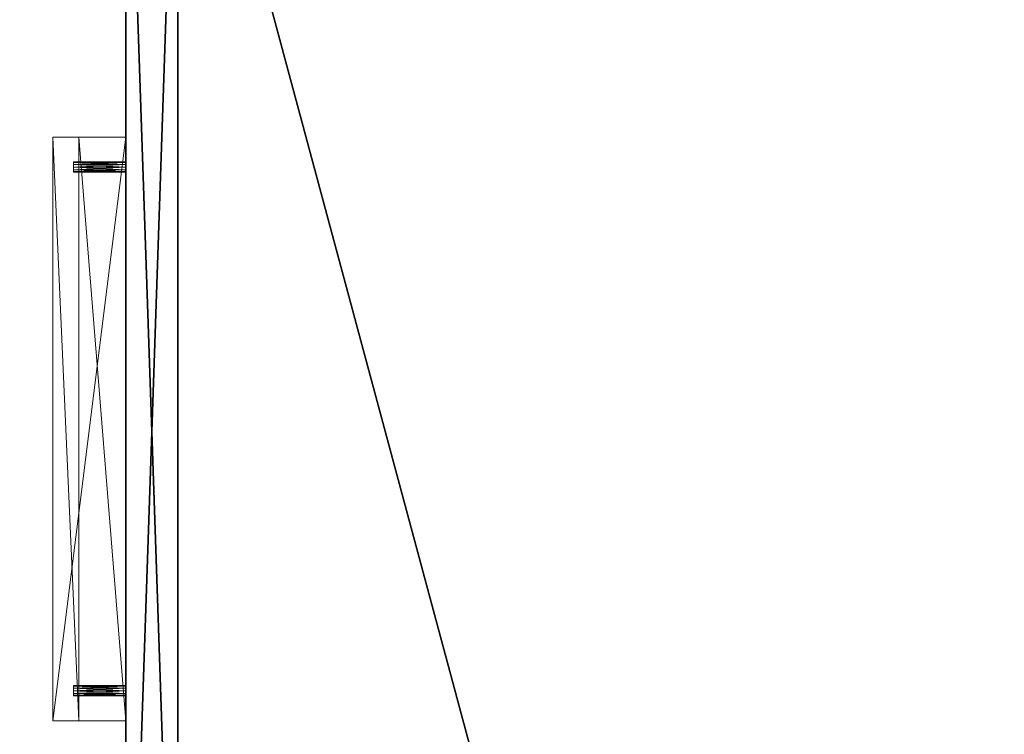
# Model space of a CAD drawing. Extents: x -11 to 133, y -1 to 90.
# Drawn here: x 45 to 56, y 62 to 71 of the extents above; entities that cross this region are included whole.
import ezdxf

# ---------------------------------------------------------------- set-up
doc = ezdxf.new("R2010")
doc.units = 0
doc.header["$LTSCALE"] = 0.3
doc.header["$MEASUREMENT"] = 0
for name, color, linetype in [('A-FURN-ATTRIBUTE-T', 7, 'Continuous'), ('EDGE', 1, 'Continuous'), ('FACADE-V', 150, 'Continuous'), ('SURFACE-H', 7, 'Continuous')]:
    doc.layers.add(name, color=color, linetype=linetype)
doc.layers.add('COTES PLAN', color=7, linetype='Continuous', lineweight=20, true_color=0x0099cc)
doc.layers.add('QUINCAILLERIE-CHR', color=4, linetype='Continuous', lineweight=13)
doc.styles.add('[quo] Cotes', font='simplex.shx', dxfattribs={"width": 0.6})
doc.styles.add('LOGIFLEX - Notes', font='ARIALN.TTF', dxfattribs={"height": 0.09375})
doc.dimstyles.new('LOGIFLEX', dxfattribs={"dimscale": 0, "dimtxt": 0.09375, "dimasz": 0.1, "dimexe": 0.1, "dimexo": 0.0625, "dimgap": 0.09, "dimtad": 0, "dimtih": 1, "dimtoh": 1, "dimdec": 4, "dimlfac": -1, "dimzin": 12, "dimdsep": 46, "dimlunit": 5, "dimtxsty": '[quo] Cotes', "dimblk": 'OBLIQUE', "dimcen": 0, "dimdle": 0.078125, "dimclrd": 256, "dimclre": 256, "dimclrt": 256, "dimadec": 0, "dimazin": 2, "dimtfac": 1, "dimtdec": 4, "dimtofl": 0, "dimtmove": 0, "dimatfit": 3, "dimfxl": 0, "dimfrac": 2, "dimtolj": 1, "dimtzin": 0, "dimlwd": 25, "dimlwe": 25, "dimarcsym": 0})

# ---------------------------------------------------------------- blocks, each defined once
blk = doc.blocks.new('3-LV2072UN02SLEC_2_')
at = {"layer": 'Defpoints'}
for p in [(6.078, -20, 16.75), (6.078, -20, 22.75), (12.36, -20, 16.75), (12.36, -20, 22.75)]:
    blk.add_point(p, dxfattribs=at)
at = {"layer": 'EDGE'}
mesh = blk.add_polyface(dxfattribs=at)
corners = [(0, 0, 25), (0, 0, 24), (72, 0, 25), (72, 0, 24), (0, -20, 24), (0, -20, 25), (72, -20, 25), (72, -20, 24)]
mesh.append_faces([[corners[k] for k in face] for face in [(6, 4, 5, 5), (7, 2, 3, 3)]], dxfattribs={"vtx0": -1, "vtx2": -1})
mesh.append_faces([[corners[k] for k in face] for face in [(0, 1, 2, 2), (1, 0, 4, 4)]], dxfattribs={"vtx1": -1, "vtx2": -1})
mesh.append_faces([[corners[k] for k in face] for face in [(1, 3, 2, 2), (0, 5, 4, 4), (6, 7, 4, 4), (7, 6, 2, 2)]], dxfattribs={"vtx2": -1, "vtx3": -1})
mesh = blk.add_polyface(dxfattribs=at)
corners = [(72, -19.375, 4.5), (0, -19.375, 4.5), (72, 0, 4.5), (0, 0, 4.5), (72, 0, 5.5), (0, 0, 5.5), (72, -19.375, 5.5), (0, -19.375, 5.5)]
mesh.append_faces([[corners[k] for k in face] for face in [(0, 1, 2, 2), (4, 5, 6, 6), (3, 5, 2, 2), (1, 7, 3, 3), (0, 6, 1, 1), (2, 4, 0, 0)]], dxfattribs={"vtx1": -1, "vtx2": -1})
mesh.append_faces([[corners[k] for k in face] for face in [(1, 3, 2, 2), (5, 7, 6, 6), (5, 4, 2, 2), (7, 5, 3, 3), (6, 7, 1, 1), (4, 6, 0, 0)]], dxfattribs={"vtx2": -1, "vtx3": -1})
at = {"layer": 'FACADE-V'}
mesh = blk.add_polyface(dxfattribs=at)
corners = [(18.438, -20, 18), (0.062, -20, 18), (18.438, -19.375, 18), (0.062, -19.375, 18), (18.438, -19.375, 23.875), (0.062, -19.375, 23.875), (18.438, -20, 23.875), (0.062, -20, 23.875)]
mesh.append_faces([[corners[k] for k in face] for face in [(0, 1, 2, 2), (4, 5, 6, 6), (3, 5, 2, 2), (1, 7, 3, 3), (0, 6, 1, 1), (2, 4, 0, 0)]], dxfattribs={"vtx1": -1, "vtx2": -1})
mesh.append_faces([[corners[k] for k in face] for face in [(1, 3, 2, 2), (5, 7, 6, 6), (5, 4, 2, 2), (7, 5, 3, 3), (6, 7, 1, 1), (4, 6, 0, 0)]], dxfattribs={"vtx2": -1, "vtx3": -1})
mesh = blk.add_polyface(dxfattribs=at)
corners = [(18.438, -20, 4.5), (0.062, -20, 4.5), (18.438, -19.375, 4.5), (0.062, -19.375, 4.5), (18.438, -19.375, 17.875), (0.062, -19.375, 17.875), (18.438, -20, 17.875), (0.062, -20, 17.875)]
mesh.append_faces([[corners[k] for k in face] for face in [(0, 1, 2, 2), (4, 5, 6, 6), (3, 5, 2, 2), (1, 7, 3, 3), (0, 6, 1, 1), (2, 4, 0, 0)]], dxfattribs={"vtx1": -1, "vtx2": -1})
mesh.append_faces([[corners[k] for k in face] for face in [(1, 3, 2, 2), (5, 7, 6, 6), (5, 4, 2, 2), (7, 5, 3, 3), (6, 7, 1, 1), (4, 6, 0, 0)]], dxfattribs={"vtx2": -1, "vtx3": -1})
at = {"layer": 'QUINCAILLERIE-CHR'}
mesh = blk.add_polyface(dxfattribs=at)
corners = [(6.133, -20.625, 16.719), (6.133, -20, 16.719), (6.11, -20.625, 16.696), (6.141, -20, 16.75), (6.078, -20.625, 16.688), (6.078, -20, 16.688), (6.047, -20.625, 16.696), (6.11, -20, 16.696), (6.024, -20.625, 16.719), (6.024, -20, 16.719), (6.016, -20.625, 16.75), (6.047, -20, 16.696), (6.024, -20.625, 16.781), (6.024, -20, 16.781), (6.047, -20.625, 16.804), (6.016, -20, 16.75), (6.078, -20.625, 16.812), (6.078, -20, 16.812), (6.11, -20.625, 16.804), (6.047, -20, 16.804), (6.133, -20.625, 16.781), (6.133, -20, 16.781), (6.141, -20.625, 16.75), (6.11, -20, 16.804), (12.414, -20.625, 16.719), (12.414, -20, 16.719), (12.391, -20.625, 16.696), (12.422, -20, 16.75), (12.36, -20.625, 16.688), (12.36, -20, 16.688), (12.328, -20.625, 16.696), (12.391, -20, 16.696), (12.305, -20.625, 16.719), (12.305, -20, 16.719), (12.297, -20.625, 16.75), (12.328, -20, 16.696), (12.305, -20.625, 16.781), (12.305, -20, 16.781), (12.328, -20.625, 16.804), (12.297, -20, 16.75), (12.36, -20.625, 16.812), (12.36, -20, 16.812), (12.391, -20.625, 16.804), (12.328, -20, 16.804), (12.414, -20.625, 16.781), (12.414, -20, 16.781), (12.422, -20.625, 16.75), (12.391, -20, 16.804), (5.719, -20.875, 16.938), (12.719, -20.875, 16.938), (5.719, -20, 16.938), (12.719, -20, 16.938), (5.719, -20.875, 15.938), (12.719, -20.875, 15.938), (5.719, -20.562, 15.938), (12.719, -20.562, 15.938), (5.719, -20.562, 16.562), (12.719, -20.562, 16.562), (5.719, -20, 16.562), (12.719, -20, 16.562)]
mesh.append_faces([[corners[k] for k in face] for face in [(20, 0, 18, 18), (4, 16, 2, 2), (16, 4, 14, 14), (8, 12, 6, 6), (6, 14, 4, 4), (2, 18, 0, 0), (44, 24, 42, 42), (28, 40, 26, 26), (40, 28, 38, 38), (32, 36, 30, 30), (30, 38, 28, 28), (26, 42, 24, 24), (1, 33, 7, 7), (23, 37, 21, 21), (17, 41, 23, 23), (41, 51, 47, 47), (9, 58, 15, 15), (58, 29, 59, 59), (45, 51, 27, 27), (15, 50, 13, 13), (7, 29, 5, 5)]], dxfattribs={"vtx0": -1, "vtx1": -1, "vtx2": -1})
mesh.append_faces([[corners[k] for k in face] for face in [(41, 17, 50, 50), (58, 5, 29, 29)]], dxfattribs={"vtx0": -1, "vtx1": -1, "vtx2": -1, "vtx3": -1})
mesh.append_faces([[corners[k] for k in face] for face in [(52, 56, 54, 54)]], dxfattribs={"vtx0": -1, "vtx2": -1})
mesh.append_faces([[corners[k] for k in face] for face in [(1, 39, 33, 33), (41, 50, 51, 51), (39, 3, 21, 21), (56, 48, 50, 50)]], dxfattribs={"vtx0": -1, "vtx2": -1, "vtx3": -1})
mesh.append_faces([[corners[k] for k in face] for face in [(0, 1, 2, 2), (1, 0, 3, 3), (4, 5, 6, 6), (5, 4, 7, 7), (2, 7, 4, 4), (8, 9, 10, 10), (9, 8, 11, 11), (6, 11, 8, 8), (12, 13, 14, 14), (13, 12, 15, 15), (10, 15, 12, 12), (16, 17, 18, 18), (17, 16, 19, 19), (14, 19, 16, 16), (20, 21, 22, 22), (21, 20, 23, 23), (18, 23, 20, 20), (22, 3, 0, 0), (22, 0, 20, 20), (24, 25, 26, 26), (25, 24, 27, 27), (28, 29, 30, 30), (29, 28, 31, 31), (26, 31, 28, 28), (32, 33, 34, 34), (33, 32, 35, 35), (30, 35, 32, 32), (36, 37, 38, 38), (37, 36, 39, 39), (34, 39, 36, 36), (40, 41, 42, 42), (41, 40, 43, 43), (38, 43, 40, 40), (44, 45, 46, 46), (45, 44, 47, 47), (42, 47, 44, 44), (46, 27, 24, 24), (46, 24, 44, 44), (48, 49, 50, 50), (48, 52, 49, 49), (54, 55, 52, 52), (54, 56, 55, 55), (58, 59, 56, 56), (58, 56, 50, 50), (59, 51, 57, 57)]], dxfattribs={"vtx1": -1, "vtx2": -1})
mesh.append_faces([[corners[k] for k in face] for face in [(12, 14, 6, 6), (16, 18, 2, 2), (36, 38, 30, 30), (40, 42, 26, 26), (1, 3, 39, 39), (17, 19, 50, 50), (19, 13, 50, 50), (9, 11, 58, 58), (11, 5, 58, 58), (45, 47, 51, 51), (41, 43, 23, 23), (43, 37, 23, 23), (37, 39, 21, 21), (33, 35, 7, 7), (35, 29, 7, 7), (29, 31, 59, 59), (31, 25, 59, 59), (25, 27, 59, 59), (58, 50, 15, 15), (51, 59, 27, 27), (52, 48, 56, 56), (51, 49, 57, 57), (49, 53, 57, 57)]], dxfattribs={"vtx1": -1, "vtx2": -1, "vtx3": -1})
mesh.append_faces([[corners[k] for k in face] for face in [(1, 7, 2, 2), (5, 11, 6, 6), (9, 15, 10, 10), (13, 19, 14, 14), (17, 23, 18, 18), (21, 3, 22, 22), (8, 10, 12, 12), (25, 31, 26, 26), (29, 35, 30, 30), (33, 39, 34, 34), (37, 43, 38, 38), (41, 47, 42, 42), (45, 27, 46, 46), (32, 34, 36, 36), (49, 51, 50, 50), (52, 53, 49, 49), (55, 53, 52, 52), (56, 57, 55, 55), (59, 57, 56, 56), (53, 55, 57, 57)]], dxfattribs={"vtx2": -1, "vtx3": -1})
mesh = blk.add_polyface(dxfattribs=at)
corners = [(6.133, -20.625, 22.719), (6.133, -20, 22.719), (6.11, -20.625, 22.696), (6.141, -20, 22.75), (6.078, -20.625, 22.688), (6.078, -20, 22.688), (6.047, -20.625, 22.696), (6.11, -20, 22.696), (6.024, -20.625, 22.719), (6.024, -20, 22.719), (6.016, -20.625, 22.75), (6.047, -20, 22.696), (6.024, -20.625, 22.781), (6.024, -20, 22.781), (6.047, -20.625, 22.804), (6.016, -20, 22.75), (6.078, -20.625, 22.812), (6.078, -20, 22.812), (6.11, -20.625, 22.804), (6.047, -20, 22.804), (6.133, -20.625, 22.781), (6.133, -20, 22.781), (6.141, -20.625, 22.75), (6.11, -20, 22.804), (12.414, -20.625, 22.719), (12.414, -20, 22.719), (12.391, -20.625, 22.696), (12.422, -20, 22.75), (12.36, -20.625, 22.688), (12.36, -20, 22.688), (12.328, -20.625, 22.696), (12.391, -20, 22.696), (12.305, -20.625, 22.719), (12.305, -20, 22.719), (12.297, -20.625, 22.75), (12.328, -20, 22.696), (12.305, -20.625, 22.781), (12.305, -20, 22.781), (12.328, -20.625, 22.804), (12.297, -20, 22.75), (12.36, -20.625, 22.812), (12.36, -20, 22.812), (12.391, -20.625, 22.804), (12.328, -20, 22.804), (12.414, -20.625, 22.781), (12.414, -20, 22.781), (12.422, -20.625, 22.75), (12.391, -20, 22.804), (5.719, -20.875, 22.938), (12.719, -20.875, 22.938), (5.719, -20, 22.938), (12.719, -20, 22.938), (5.719, -20.875, 21.938), (12.719, -20.875, 21.938), (5.719, -20.562, 21.938), (12.719, -20.562, 21.938), (5.719, -20.562, 22.562), (12.719, -20.562, 22.562), (5.719, -20, 22.562), (12.719, -20, 22.562)]
mesh.append_faces([[corners[k] for k in face] for face in [(20, 0, 18, 18), (4, 16, 2, 2), (16, 4, 14, 14), (8, 12, 6, 6), (6, 14, 4, 4), (2, 18, 0, 0), (44, 24, 42, 42), (28, 40, 26, 26), (40, 28, 38, 38), (32, 36, 30, 30), (30, 38, 28, 28), (26, 42, 24, 24), (1, 33, 7, 7), (23, 37, 21, 21), (17, 41, 23, 23), (41, 51, 47, 47), (9, 58, 15, 15), (58, 29, 59, 59), (45, 51, 27, 27), (15, 50, 13, 13), (7, 29, 5, 5)]], dxfattribs={"vtx0": -1, "vtx1": -1, "vtx2": -1})
mesh.append_faces([[corners[k] for k in face] for face in [(41, 17, 50, 50), (58, 5, 29, 29)]], dxfattribs={"vtx0": -1, "vtx1": -1, "vtx2": -1, "vtx3": -1})
mesh.append_faces([[corners[k] for k in face] for face in [(52, 56, 54, 54)]], dxfattribs={"vtx0": -1, "vtx2": -1})
mesh.append_faces([[corners[k] for k in face] for face in [(1, 39, 33, 33), (41, 50, 51, 51), (39, 3, 21, 21), (56, 48, 50, 50)]], dxfattribs={"vtx0": -1, "vtx2": -1, "vtx3": -1})
mesh.append_faces([[corners[k] for k in face] for face in [(0, 1, 2, 2), (1, 0, 3, 3), (4, 5, 6, 6), (5, 4, 7, 7), (2, 7, 4, 4), (8, 9, 10, 10), (9, 8, 11, 11), (6, 11, 8, 8), (12, 13, 14, 14), (13, 12, 15, 15), (10, 15, 12, 12), (16, 17, 18, 18), (17, 16, 19, 19), (14, 19, 16, 16), (20, 21, 22, 22), (21, 20, 23, 23), (18, 23, 20, 20), (22, 3, 0, 0), (22, 0, 20, 20), (24, 25, 26, 26), (25, 24, 27, 27), (28, 29, 30, 30), (29, 28, 31, 31), (26, 31, 28, 28), (32, 33, 34, 34), (33, 32, 35, 35), (30, 35, 32, 32), (36, 37, 38, 38), (37, 36, 39, 39), (34, 39, 36, 36), (40, 41, 42, 42), (41, 40, 43, 43), (38, 43, 40, 40), (44, 45, 46, 46), (45, 44, 47, 47), (42, 47, 44, 44), (46, 27, 24, 24), (46, 24, 44, 44), (48, 49, 50, 50), (48, 52, 49, 49), (54, 55, 52, 52), (54, 56, 55, 55), (58, 59, 56, 56), (58, 56, 50, 50), (59, 51, 57, 57)]], dxfattribs={"vtx1": -1, "vtx2": -1})
mesh.append_faces([[corners[k] for k in face] for face in [(12, 14, 6, 6), (16, 18, 2, 2), (36, 38, 30, 30), (40, 42, 26, 26), (1, 3, 39, 39), (17, 19, 50, 50), (19, 13, 50, 50), (9, 11, 58, 58), (11, 5, 58, 58), (45, 47, 51, 51), (41, 43, 23, 23), (43, 37, 23, 23), (37, 39, 21, 21), (33, 35, 7, 7), (35, 29, 7, 7), (29, 31, 59, 59), (31, 25, 59, 59), (25, 27, 59, 59), (58, 50, 15, 15), (51, 59, 27, 27), (52, 48, 56, 56), (51, 49, 57, 57), (49, 53, 57, 57)]], dxfattribs={"vtx1": -1, "vtx2": -1, "vtx3": -1})
mesh.append_faces([[corners[k] for k in face] for face in [(1, 7, 2, 2), (5, 11, 6, 6), (9, 15, 10, 10), (13, 19, 14, 14), (17, 23, 18, 18), (21, 3, 22, 22), (8, 10, 12, 12), (25, 31, 26, 26), (29, 35, 30, 30), (33, 39, 34, 34), (37, 43, 38, 38), (41, 47, 42, 42), (45, 27, 46, 46), (32, 34, 36, 36), (49, 51, 50, 50), (52, 53, 49, 49), (55, 53, 52, 52), (56, 57, 55, 55), (59, 57, 56, 56), (53, 55, 57, 57)]], dxfattribs={"vtx2": -1, "vtx3": -1})
at = {"layer": 'SURFACE-H'}
mesh = blk.add_polyface(dxfattribs=at)
corners = [(72, 0, 25), (0, 0, 25), (72, -20, 25), (0, -20, 25)]
mesh.append_faces([[corners[k] for k in face] for face in [(0, 1, 2, 2)]], dxfattribs={"vtx1": -1, "vtx2": -1})
mesh.append_faces([[corners[k] for k in face] for face in [(1, 3, 2, 2)]], dxfattribs={"vtx2": -1, "vtx3": -1})
mesh = blk.add_polyface(dxfattribs=at)
corners = [(72, 0, 24), (0, 0, 24), (72, -20, 24), (0, -20, 24)]
mesh.append_faces([[corners[k] for k in face] for face in [(0, 1, 2, 2)]], dxfattribs={"vtx1": -1, "vtx2": -1})
mesh.append_faces([[corners[k] for k in face] for face in [(1, 3, 2, 2)]], dxfattribs={"vtx2": -1, "vtx3": -1})
blk = doc.blocks.new('LV2072UN02SL_THREEDVIEW_EM_____CUSHION_____None_____EM_____EC_____LK_____None_____QI_____No')
blk.add_blockref('3-LV2072UN02SLEC_2_', (0, 0))
blk = doc.blocks.new('3_LV2072UN02SL_____XI_____XO_____CUSHION_____None_____EM_____EC_____LK_____None_____QI_____No')
blk.add_blockref('LV2072UN02SL_THREEDVIEW_EM_____CUSHION_____None_____EM_____EC_____LK_____None_____QI_____No', (0, 0))
at = {"layer": 'A-FURN-ATTRIBUTE-T', "style": 'LOGIFLEX - Notes'}
blk.add_attdef('CAPTG', (0, 1), '', height=2.5, dxfattribs=at)
at = {"layer": 'A-FURN-ATTRIBUTE-T', "style": 'LOGIFLEX - Notes', "flags": 1}
for tag in ['CAPPN', 'CAPMG', 'CAPMC', 'CAPQT', 'CAPDH']:
    blk.add_attdef(tag, (0, 0), '', height=0.001, dxfattribs=at)
blk = doc.blocks.new('_Oblique')
at = {"color": 0, "linetype": 'ByBlock', "lineweight": -2}
blk.add_line((-0.5, -0.5), (0.5, 0.5), dxfattribs=at)
blk = doc.blocks.new('*D46')
at = {"layer": 'COTES PLAN', "color": 250, "linetype": 'ByBlock', "lineweight": 25, "transparency": 16777216}
for p, q in [((-9.159, 80.135), (-9.159, 41.862)), ((64.97, 78.933), (-10.698, 78.933)), ((-9.159, -1.382), (-9.159, 36.891)), ((-1.142, -0.179), (-10.698, -0.179))]:
    blk.add_line(p, q, dxfattribs=at)
at = {"layer": 'Defpoints', "color": 0, "transparency": 16777216}
for p in [(-9.159, 78.933), (65.933, 78.933, 28), (-0.179, -0.179, 28)]:
    blk.add_point(p, dxfattribs=at)
at = {"layer": 'COTES PLAN', "color": 250, "lineweight": 25, "transparency": 16777216, "xscale": 1.539828334766719, "yscale": 1.539828334766719, "zscale": 1.539828334766719}
for p, rotation in [((-9.159, 78.933), 90), ((-9.159, -0.179), 270)]:
    blk.add_blockref('_Oblique', p, dxfattribs=dict(at, rotation=rotation))
at = {"layer": 'COTES PLAN', "color": 250, "transparency": 16777216, "insert": (-9.159, 39.377), "char_height": 1.44359, "attachment_point": 5, "style": '[quo] Cotes'}
blk.add_mtext('\\A1;79 1/8"', dxfattribs=at)
blk = doc.blocks.new('*D47')
at = {"layer": 'COTES PLAN', "color": 250, "linetype": 'ByBlock', "lineweight": 25, "transparency": 16777216}
for p, q in [((-0.317, 24.645), (-0.317, 89.402)), ((131.933, 79.895), (131.933, 89.402)), ((-1.52, 87.863), (61.514, 87.863)), ((133.135, 87.863), (70.101, 87.863))]:
    blk.add_line(p, q, dxfattribs=at)
at = {"layer": 'Defpoints', "color": 0, "transparency": 16777216}
for p in [(131.933, 87.863), (131.933, 78.933, 28), (-0.317, 23.683, 28)]:
    blk.add_point(p, dxfattribs=at)
at = {"layer": 'COTES PLAN', "color": 250, "lineweight": 25, "transparency": 16777216, "xscale": 1.539828334766719, "yscale": 1.539828334766719, "zscale": 1.539828334766719, "rotation": 180}
blk.add_blockref('_Oblique', (-0.317, 87.863), dxfattribs=at)
at = {"layer": 'COTES PLAN', "color": 250, "lineweight": 25, "transparency": 16777216, "xscale": 1.539828334766719, "yscale": 1.539828334766719, "zscale": 1.539828334766719}
blk.add_blockref('_Oblique', (131.933, 87.863), dxfattribs=at)
at = {"layer": 'COTES PLAN', "color": 250, "transparency": 16777216, "insert": (65.808, 87.863), "char_height": 1.44359, "attachment_point": 5, "style": '[quo] Cotes'}
blk.add_mtext('\\A1;132 1/4"', dxfattribs=at)

msp = doc.modelspace()

# ---------------------------------------------------------------- block references
at = {"rotation": 270}
msp.add_blockref('3_LV2072UN02SL_____XI_____XO_____CUSHION_____None_____EM_____EC_____LK_____None_____QI_____No', (65.8075, 75.3075), dxfattribs=at)

# ---------------------------------------------------------------- dimensions: what is measured, and where the dimension line sits
at = {"layer": 'COTES PLAN', "color": 250}
dim = msp.add_linear_dim(base=(131.9325, 87.86266), p1=(-0.3175, 23.6825, 28), p2=(131.9325, 78.9325, 28), dimstyle='LOGIFLEX', override={"dimscale": 15.398283, "dimpost": '"', "dimclrd": 250, "dimclre": 250, "dimclrt": 250, "dimarcsym": 1}, dxfattribs=at)
dim.commit()
dim.dimension.update_dxf_attribs({"geometry": '*D47', "text_midpoint": (65.8075, 87.86266)})
dim = msp.add_linear_dim(base=(-9.15856, 78.9325), p1=(-0.17929, -0.17929, 28), p2=(65.9325, 78.9325, 28), angle=90, dimstyle='LOGIFLEX', override={"dimscale": 15.398283, "dimpost": '"', "dimclrd": 250, "dimclre": 250, "dimclrt": 250, "dimarcsym": 1}, dxfattribs=at)
dim.commit()
dim.dimension.update_dxf_attribs({"geometry": '*D46', "text_midpoint": (-9.15856, 39.3766)})

doc.saveas('drawing.dxf')
